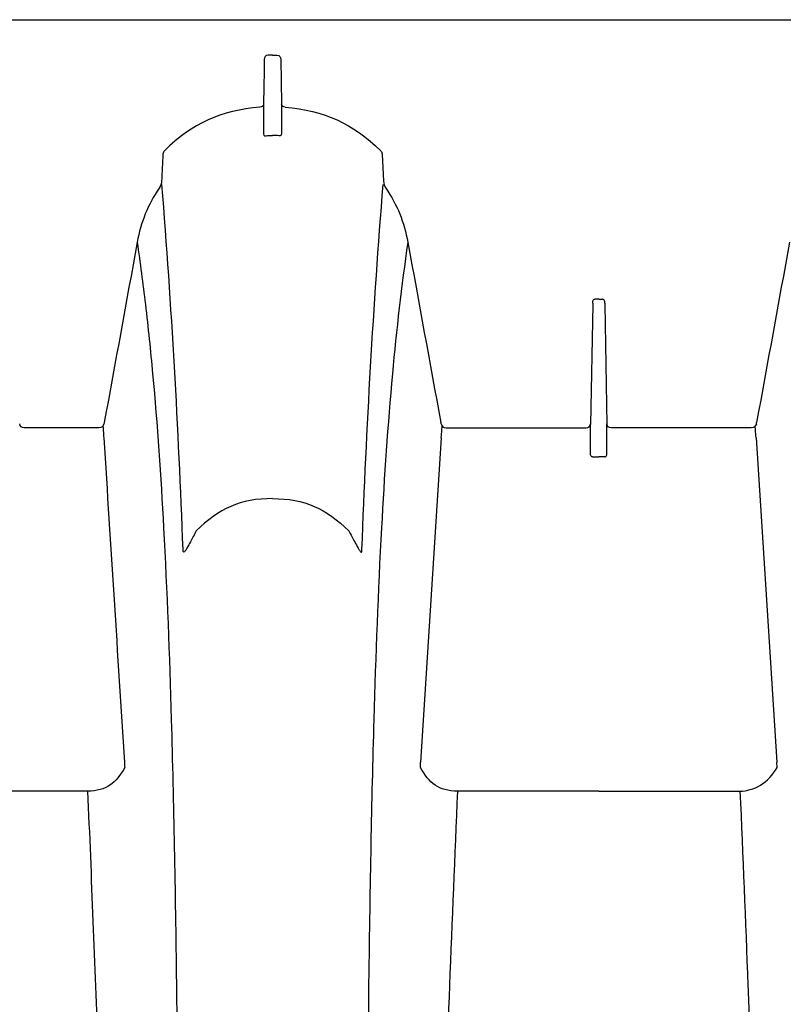
# Model space of a CAD drawing. Units: inches. Extents: x 0 to 264, y 0 to 204.
# Drawn here: x 182 to 188, y 78 to 86 of the extents above; entities that cross this region are included whole.
import ezdxf

# ---------------------------------------------------------------- set-up
doc = ezdxf.new("R2010")
doc.units = ezdxf.units.IN
doc.header["$LTSCALE"] = 24
doc.header["$MEASUREMENT"] = 0
doc.layers.add('dim', color=1, linetype='Continuous')
doc.layers.add('pipe', color=7, linetype='Continuous')

# ---------------------------------------------------------------- blocks, each defined once
blk = doc.blocks.new('A$C6E1042A0')
at = {"layer": 'pipe', "color": 253}
for p, q in [((54.5, 10.7278), (54.533, 10.7278)), ((54.563, 10.6938), (54.5687, 10.3575)), ((54.5687, 10.3575), (54.5687, 10.1248)), ((55.3398, 9.9688), (55.3503, 9.7631)), ((56.9541, 8.8271), (56.9541, 8.838)), ((57, 8.8563), (56.9691, 8.8563)), ((57, 8.8563), (57.0308, 8.8563)), ((57.0459, 8.8271), (57.0459, 8.838)), ((56.9541, 8.816), (56.9382, 7.896)), ((56.9541, 8.8271), (56.9541, 8.816)), ((57.0459, 8.8271), (57.0459, 8.816)), ((57.0459, 8.816), (57.0618, 7.896)), ((55.7917, 7.9021), (55.79, 7.9111)), ((55.7954, 7.8157), (55.8003, 7.886)), ((55.8306, 7.872), (55.8924, 7.872)), ((55.8924, 7.872), (56.903, 7.872)), ((56.9382, 7.8935), (56.9382, 7.896)), ((56.9382, 7.8513), (56.9382, 7.8935)), ((56.9382, 7.8486), (56.9382, 7.8513)), ((57.0618, 7.8935), (57.0618, 7.896)), ((57.0618, 7.8513), (57.0618, 7.8935)), ((57.0618, 7.8486), (57.0618, 7.8513)), ((57.8574, 7.872), (57.0968, 7.872)), ((58.1693, 7.872), (57.8574, 7.872)), ((58.2044, 7.8157), (58.1995, 7.886)), ((58.2082, 7.9021), (58.2101, 7.9111)), ((55.7935, 7.7946), (55.6351, 5.3084)), ((55.7935, 7.7946), (55.7954, 7.8157)), ((56.9382, 7.8303), (56.9382, 7.8486)), ((56.9382, 7.8278), (56.9382, 7.8303)), ((56.9382, 7.7839), (56.9382, 7.8278)), ((56.9382, 7.7813), (56.9382, 7.7839)), ((56.9382, 7.7626), (56.9382, 7.7813)), ((57.0618, 7.8303), (57.0618, 7.8486)), ((57.0618, 7.8278), (57.0618, 7.8303)), ((57.0618, 7.7839), (57.0618, 7.8278)), ((57.0618, 7.7813), (57.0618, 7.7839)), ((57.0618, 7.7626), (57.0618, 7.7813)), ((58.2067, 7.7946), (58.2044, 7.8157)), ((58.2067, 7.7946), (58.3647, 5.3084)), ((56.9382, 7.76), (56.9382, 7.7626)), ((56.9382, 7.7156), (56.9382, 7.76)), ((56.9382, 7.7128), (56.9382, 7.7156)), ((56.9382, 7.6939), (56.9382, 7.7128)), ((57.0618, 7.76), (57.0618, 7.7626)), ((57.0618, 7.7156), (57.0618, 7.76)), ((57.0618, 7.7128), (57.0618, 7.7156)), ((57.0618, 7.6939), (57.0618, 7.7128)), ((56.9382, 7.6912), (56.9382, 7.6939)), ((56.9382, 7.6648), (56.9382, 7.6912)), ((56.9528, 7.6488), (57, 7.6488)), ((57.0472, 7.6488), (57, 7.6488)), ((57.0618, 7.6912), (57.0618, 7.6939)), ((57.0618, 7.6648), (57.0618, 7.6912)), ((55.6331, 5.2673), (55.6351, 5.3084)), ((58.3669, 5.2673), (58.3647, 5.3084)), ((57, 5.0863), (55.9172, 5.0863))]:
    blk.add_line(p, q, dxfattribs=at)
for points in [[(8.4999, 11), (8.4999, 11), (61, 11), (61, 11)], [(54.467, 10.7278), (54.4434, 10.7278), (54.4372, 10.7153), (54.4369, 10.6938)], [(54.5, 10.7278), (54.5, 10.7278), (54.467, 10.7278), (54.467, 10.7278)], [(54.533, 10.7278), (54.5566, 10.7278), (54.5627, 10.7153), (54.563, 10.6938)], [(54.4369, 10.6938), (54.4349, 10.5818), (54.4331, 10.4696), (54.4312, 10.3575)], [(54.4307, 10.3524), (54.4271, 10.3367), (54.4196, 10.3303), (54.4033, 10.3295)], [(54.4312, 10.3575), (54.4312, 10.2799), (54.4312, 10.2023), (54.431, 10.1248)], [(54.5964, 10.3291), (54.5802, 10.3303), (54.5728, 10.3367), (54.5693, 10.3524)], [(54.4033, 10.3295), (54.1055, 10.3046), (53.8851, 10.2041), (53.6711, 9.9956)], [(54.5967, 10.3297), (54.8945, 10.3046), (55.1147, 10.2041), (55.3288, 9.9956)], [(54.431, 10.1248), (54.431, 10.1048), (54.4476, 10.1103), (54.4609, 10.1115)], [(54.5687, 10.1248), (54.569, 10.1048), (54.5524, 10.1103), (54.5391, 10.1115)], [(54.4609, 10.1115), (54.4741, 10.112), (54.487, 10.1121), (54.5, 10.1121)], [(54.5391, 10.1115), (54.526, 10.112), (54.513, 10.1121), (54.5, 10.1121)], [(53.6602, 9.9688), (53.6566, 9.9003), (53.6533, 9.8316), (53.6497, 9.7631)], [(53.6711, 9.9956), (53.6639, 9.9876), (53.6605, 9.9796), (53.6602, 9.9688)], [(55.3288, 9.9956), (55.3359, 9.9876), (55.3394, 9.9796), (55.3398, 9.9688)], [(53.6497, 9.7631), (53.6488, 9.743), (53.6429, 9.7263), (53.6314, 9.7096)], [(53.8143, 6.9381), (53.7791, 7.8725), (53.7272, 8.8052), (53.6519, 9.7373)], [(55.1855, 6.9381), (55.2207, 7.8725), (55.2726, 8.8052), (55.348, 9.7373)], [(55.3503, 9.7631), (55.3512, 9.743), (55.3571, 9.7263), (55.3685, 9.7096)], [(53.6314, 9.7096), (53.5446, 9.5805), (53.4906, 9.4473), (53.4627, 9.2941)], [(55.3685, 9.7096), (55.4554, 9.5805), (55.5094, 9.4473), (55.5371, 9.2941)], [(53.4627, 9.2941), (53.3786, 8.8332), (53.2944, 8.372), (53.2101, 7.9111)], [(53.4627, 9.2941), (53.4857, 9.1356), (53.5065, 8.977), (53.5252, 8.8179)], [(55.5371, 9.2941), (55.4881, 8.9588), (55.45, 8.6221), (55.4189, 8.2848)], [(55.5371, 9.2941), (55.6213, 8.8332), (55.7054, 8.372), (55.79, 7.9111)], [(58.4627, 9.2941), (58.3786, 8.8332), (58.2944, 8.372), (58.2101, 7.9111)], [(56.9541, 8.838), (56.9541, 8.8424), (56.9556, 8.8472), (56.9583, 8.8507)], [(56.9583, 8.8507), (56.9609, 8.854), (56.965, 8.8563), (56.9691, 8.8563)], [(57.0417, 8.8507), (57.0391, 8.854), (57.0348, 8.8563), (57.0308, 8.8563)], [(57.0459, 8.838), (57.0457, 8.8424), (57.0443, 8.8472), (57.0417, 8.8507)], [(53.5252, 8.8179), (53.5462, 8.6405), (53.5646, 8.4628), (53.5811, 8.2848)], [(53.5811, 8.2848), (53.6172, 7.8925), (53.6436, 7.4993), (53.6649, 7.1058)], [(55.4189, 8.2848), (55.3828, 7.8925), (55.3563, 7.4993), (55.3351, 7.1058)], [(52.5968, 7.872), (52.5749, 7.8717), (52.5651, 7.8801), (52.5622, 7.9018)], [(53.1074, 7.872), (53.1074, 7.872), (52.5968, 7.872), (52.5968, 7.872)], [(53.1693, 7.872), (53.1693, 7.872), (53.1074, 7.872), (53.1074, 7.872)], [(53.2082, 7.9021), (53.2025, 7.8803), (53.1917, 7.872), (53.1693, 7.872)], [(53.1995, 7.886), (53.2012, 7.8625), (53.2028, 7.8389), (53.2044, 7.8157)], [(53.2101, 7.9111), (53.2093, 7.9079), (53.2087, 7.9051), (53.2082, 7.9021)], [(55.7917, 7.9021), (55.7974, 7.8803), (55.8081, 7.872), (55.8306, 7.872)], [(56.903, 7.872), (56.9251, 7.8717), (56.9349, 7.8801), (56.9378, 7.9018)], [(57.0968, 7.872), (57.0749, 7.8717), (57.0651, 7.8801), (57.0622, 7.9018)], [(58.2082, 7.9021), (58.2025, 7.8803), (58.1917, 7.872), (58.1693, 7.872)], [(53.2044, 7.8157), (53.2052, 7.8087), (53.2059, 7.8017), (53.2067, 7.7946)], [(53.2067, 7.7946), (53.2594, 6.966), (53.312, 6.1371), (53.3648, 5.3084)], [(56.9528, 7.6488), (56.945, 7.6486), (56.938, 7.6563), (56.9382, 7.6648)], [(57.0472, 7.6488), (57.055, 7.6486), (57.0618, 7.6563), (57.0618, 7.6648)], [(54.5, 7.3289), (54.2559, 7.3289), (54.0864, 7.2498), (53.9152, 7.081)], [(54.5, 7.3289), (54.744, 7.3289), (54.9136, 7.2498), (55.0846, 7.081)], [(53.6649, 7.1058), (53.6914, 6.616), (53.7096, 6.1255), (53.7236, 5.635)], [(55.3351, 7.1058), (55.3086, 6.616), (55.2904, 6.1255), (55.2762, 5.635)], [(53.9152, 7.081), (53.9002, 7.0528), (53.8854, 7.0245), (53.87, 6.9965)], [(55.0846, 7.081), (55.0996, 7.0528), (55.1146, 7.0245), (55.1299, 6.9965)], [(53.8444, 6.9499), (53.8402, 6.9426), (53.8358, 6.9353), (53.8307, 6.9285)], [(53.87, 6.9965), (53.8617, 6.9808), (53.8532, 6.9655), (53.8444, 6.9499)], [(55.1299, 6.9965), (55.1382, 6.9808), (55.1466, 6.9655), (55.1556, 6.9499)], [(55.1556, 6.9499), (55.1598, 6.9426), (55.1641, 6.9353), (55.1693, 6.9285)], [(53.8161, 6.9226), (53.8143, 6.9278), (53.8146, 6.9328), (53.8143, 6.9381)], [(53.8177, 6.9196), (53.8169, 6.9203), (53.8164, 6.9215), (53.8161, 6.9226)], [(53.821, 6.9191), (53.8198, 6.9188), (53.8187, 6.9189), (53.8177, 6.9196)], [(53.8249, 6.9216), (53.8237, 6.9205), (53.8224, 6.9194), (53.821, 6.9191)], [(53.8307, 6.9285), (53.8289, 6.9261), (53.8272, 6.9238), (53.8249, 6.9216)], [(55.1693, 6.9285), (55.1709, 6.9261), (55.1729, 6.9238), (55.1751, 6.9216)], [(55.1751, 6.9216), (55.1763, 6.9205), (55.1774, 6.9194), (55.179, 6.9191)], [(55.179, 6.9191), (55.18, 6.9188), (55.1813, 6.9189), (55.1821, 6.9196)], [(55.1821, 6.9196), (55.1829, 6.9203), (55.1836, 6.9215), (55.1839, 6.9226)], [(55.1839, 6.9226), (55.1855, 6.9278), (55.1852, 6.9328), (55.1855, 6.9381)], [(53.7236, 5.635), (53.7425, 4.9866), (53.7539, 4.3381), (53.7632, 3.6125)], [(55.2762, 5.635), (55.2669, 5.3163), (55.2596, 4.9975), (55.2533, 4.6786)], [(53.3648, 5.3084), (53.3654, 5.2948), (53.3662, 5.281), (53.3669, 5.2673)], [(53.3669, 5.2673), (53.2996, 5.1475), (53.2274, 5.0863), (53.0827, 5.0863)], [(55.9172, 5.0863), (55.7726, 5.0863), (55.7002, 5.1475), (55.6331, 5.2673)], [(58.2402, 5.1322), (58.2907, 5.1633), (58.3354, 5.2113), (58.3669, 5.2673)], [(53.0827, 5.0863), (53.0827, 5.0863), (52.5, 5.0863), (52.5, 5.0863)], [(53.0827, 5.0863), (53.1113, 4.4206), (53.1366, 3.7548), (53.1616, 3.0888)], [(55.9172, 5.0863), (55.8958, 4.5894), (55.8755, 4.0928), (55.856, 3.5959)], [(57, 5.0863), (57, 5.0863), (58.0827, 5.0863), (58.0827, 5.0863)], [(58.0827, 5.0863), (58.134, 5.0863), (58.1898, 5.1008), (58.2402, 5.1322)], [(58.0827, 5.0863), (58.1042, 4.5894), (58.1243, 4.0928), (58.1439, 3.5959)], [(55.2533, 4.6786), (55.2471, 4.349), (55.2419, 4.0191), (55.2367, 3.6125)], [(53.7632, 3.6125), (53.7764, 2.4083), (53.7829, 1.2041), (53.7819, 0)], [(55.2367, 3.6125), (55.2236, 2.4083), (55.2173, 1.2041), (55.2181, 0)], [(55.856, 3.5959), (55.8382, 3.1293), (55.8219, 2.6626), (55.8086, 2.1958)], [(58.1439, 3.5959), (58.1471, 3.5085), (58.1504, 3.4211), (58.1538, 3.3338)]]:
    blk.add_open_spline(points, degree=3, dxfattribs=at)

msp = doc.modelspace()

# ---------------------------------------------------------------- block references
at = {"layer": 'dim'}
msp.add_blockref('A$C6E1042A0', (129.5525, 74.8259), dxfattribs=at)

doc.saveas('drawing.dxf')
